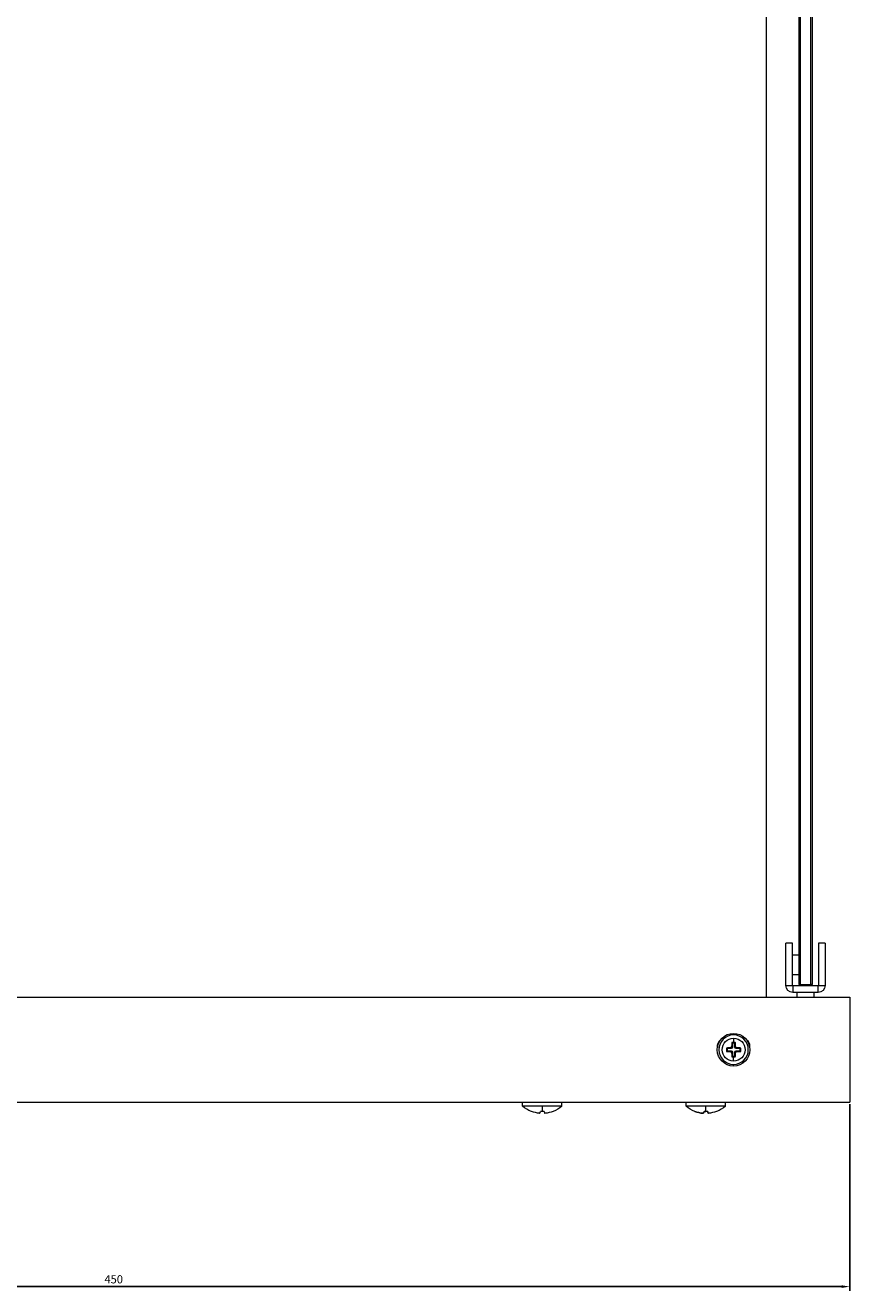
# Model space of a CAD drawing. Units: millimetres. Extents: x -381 to 940, y -1016 to 359.
# Drawn here: x 679 to 931, y -414 to -28 of the extents above; entities that cross this region are included whole.
import ezdxf

# ---------------------------------------------------------------- set-up
doc = ezdxf.new("R2010")
doc.units = ezdxf.units.MM
doc.styles.get("Standard").update_dxf_attribs({"font": 'arial.ttf'})
doc.dimstyles.new('ISO-25', dxfattribs={"dimtxt": 2.5, "dimasz": 2.5, "dimexe": 1.25, "dimexo": 0.625, "dimtad": 1, "dimtxsty": 'Standard', "dimcen": 2.5, "dimadec": 0, "dimazin": 0, "dimtfac": 1, "dimtmove": 0, "dimatfit": 3, "dimfxl": 1, "dimarcsym": 0})

# ---------------------------------------------------------------- blocks, each defined once
blk = doc.blocks.new('A$C32233320')
at = {"color": 0, "linetype": 'Continuous', "lineweight": 0, "extrusion": (-2.22045e-16, 1, -2.22045e-16)}
for p, q in [((194.76, 313.97), (194.76, -334.03)), ((204.76, -330.13), (204.76, -30.03)), ((205.16, -30.03), (205.16, -330.13)), ((208.36, -330.13), (208.36, -30.03)), ((208.76, -30.03), (208.76, -330.13)), ((200.76, -330.43), (200.76, -317.53)), ((202.76, -317.53), (200.76, -317.53)), ((202.76, -330.43), (202.76, -317.53)), ((210.76, -317.53), (210.76, -330.43)), ((212.76, -317.53), (210.76, -317.53)), ((212.76, -317.53), (212.76, -330.43)), ((202.76, -321.03), (204.76, -321.03)), ((202.76, -327.03), (204.76, -327.03)), ((200.76, -330.43), (202.76, -330.43)), ((202.86, -330.53), (202.86, -332.53)), ((205.16, -330.53), (202.86, -330.53)), ((204.76, -330.13), (205.16, -330.53)), ((205.16, -330.13), (204.76, -330.13)), ((205.16, -330.13), (208.36, -330.13)), ((205.16, -330.13), (205.16, -330.53)), ((208.36, -330.53), (205.16, -330.53)), ((208.76, -330.13), (208.36, -330.13)), ((208.36, -330.53), (208.76, -330.13)), ((208.36, -330.53), (208.36, -330.13)), ((210.66, -330.53), (208.36, -330.53)), ((210.66, -332.53), (210.66, -330.53)), ((210.76, -330.43), (212.76, -330.43)), ((-229.74, -334.03), (220.26, -334.03)), ((210.66, -332.53), (202.86, -332.53)), ((204.16, -334.03), (204.16, -332.53)), ((209.36, -334.03), (209.36, -332.53)), ((220.26, -334.03), (220.26, -366.03)), ((184.24, -347.86), (184.41, -348.03)), ((184.76, -345.03), (184.76, -345.53)), ((184.76, -346.53), (184.76, -347.86)), ((185.28, -347.86), (185.11, -348.03)), ((182.59, -349.51), (182.76, -349.68)), ((182.59, -350.55), (182.76, -350.38)), ((184.02, -349.68), (182.76, -349.68)), ((182.76, -349.68), (182.76, -350.38)), ((182.76, -350.38), (184.02, -350.38)), ((184.02, -349.68), (183.78, -349.44)), ((183.78, -350.62), (184.02, -350.38)), ((184.17, -349.05), (184.41, -349.29)), ((184.41, -350.77), (184.17, -351.01)), ((185.11, -348.03), (184.41, -348.03)), ((184.41, -348.03), (184.41, -349.29)), ((184.41, -350.77), (184.41, -352.03)), ((185.11, -349.29), (185.11, -348.03)), ((185.11, -349.29), (185.35, -349.05)), ((185.35, -351.01), (185.11, -350.77)), ((185.11, -352.03), (185.11, -350.77)), ((185.75, -349.44), (185.51, -349.68)), ((186.76, -349.68), (185.51, -349.68)), ((185.51, -350.38), (186.76, -350.38)), ((185.51, -350.38), (185.75, -350.62)), ((186.93, -349.51), (186.76, -349.68)), ((186.76, -350.38), (186.76, -349.68)), ((186.93, -350.55), (186.76, -350.38)), ((184.24, -352.2), (184.41, -352.03)), ((184.41, -352.03), (185.11, -352.03)), ((184.76, -353.53), (184.76, -352.2)), ((184.76, -355.03), (184.76, -354.53)), ((185.28, -352.2), (185.11, -352.03)), ((-229.74, -366.03), (220.26, -366.03)), ((120.25, -367.23), (120.25, -366.03)), ((132.27, -367.23), (132.27, -366.03)), ((170.25, -367.23), (170.25, -366.03)), ((170.25, -367.23), (170.25, -366.03)), ((182.27, -367.23), (182.27, -366.03)), ((126.26, -367.23), (120.25, -367.23)), ((122.94, -368.9), (122.95, -368.88)), ((125.53, -369.46), (125.7, -368.88)), ((132.27, -367.23), (126.26, -367.23)), ((126.26, -367.23), (126.26, -368.9)), ((126.82, -368.88), (126.99, -369.46)), ((129.57, -368.88), (129.58, -368.9)), ((170.25, -367.23), (170.25, -367.23)), ((176.32, -367.23), (170.25, -367.23)), ((175.42, -369.46), (175.42, -369.46)), ((182.27, -367.23), (176.32, -367.23)), ((176.98, -369.46), (176.82, -368.88)), ((176.83, -368.88), (177, -369.46))]:
    blk.add_line(p, q, dxfattribs=at)
at = {"color": 0, "linetype": 'Continuous', "lineweight": 0, "extrusion": (4.93038e-32, -2.22045e-16, -1)}
for centre, radius, start, end in [((-202.86, -330.43), 2.1, 270, 0), ((-202.86, -330.43), 0.1, 270, 0), ((-210.66, -330.43), 2.1, 180, 270), ((-210.66, -330.43), 0.1, 180, 270), ((-184.76, -350.03), 5, 270, 90), ((-184.76, -350.03), 3.5, 270, 90), ((-184.76, -350.03), 5, 90, 270), ((-184.76, -350.03), 3.5, 90, 270), ((-126.26, -360.53), 9, 291.6348, 311.8886), ((-126.26, -360.53), 9, 228.1114, 248.3652), ((-176.26, -360.53), 9, 291.6358, 311.8886), ((-176.26, -360.53), 9, 228.1114, 248.3642)]:
    blk.add_arc(centre, radius, start, end, dxfattribs=at)
at = {"color": 0, "linetype": 'Continuous', "lineweight": 0}
for centre, radius, start, end in [((182.26, -349.03), 2.5, 126.8699, 189.5273), ((184.76, -350.03), 4.5, 90, 270), ((184.76, -350.03), 4.5, 270, 90), ((187.26, -349.03), 2.5, 0, 53.1301), ((187.26, -349.03), 2.5, 350.4727, 0)]:
    blk.add_arc(centre, radius, start, end, dxfattribs=at)
for centre, major_axis, ratio, start_param, end_param in [((184.99, -350.03), (0, -4.83), 0.173648, -2.036624, -1.776071), ((184.76, -348.66), (-4.63, 0), 0.173648, -1.570796, -1.458568), ((184.76, -348.66), (-4.63, 0), 0.173648, -1.683024, -1.570796), ((184.53, -350.03), (0, 4.83), 0.173648, -1.365522, -1.104968), ((184.76, -350.26), (-4.83, 0), 0.173648, -1.365522, -1.104968), ((183.39, -350.03), (0, -4.63), 0.173648, -1.683024, -1.458568), ((184.76, -349.8), (4.83, 0), 0.173648, -2.036624, -1.776071), ((184.99, -350.03), (0, -4.83), 0.173648, -1.365522, -1.104968), ((184.53, -350.03), (0, 4.83), 0.173648, -2.036624, -1.776071), ((184.76, -350.26), (-4.83, 0), 0.173648, -2.036624, -1.776071), ((184.76, -349.8), (4.83, 0), 0.173648, -1.365522, -1.104968), ((186.13, -350.03), (0, 4.63), 0.173648, -1.683024, -1.458568), ((184.76, -351.4), (4.63, 0), 0.173648, -1.683024, -1.570796), ((184.76, -351.4), (4.63, 0), 0.173648, -1.570796, -1.458568), ((126.26, -361.01), (8.83, 0), 0.961262, -1.666421, -1.665437), ((127.72, -361.4), (-4.46, -7.46), 0.681685, 0.372707, 0.390316), ((124.68, -361.4), (4.19, -7.62), 0.627923, -0.347423, -0.329814), ((176.28, -361.01), (8.82, 0.32), 0.961211, -1.991838, -1.702862), ((177.71, -361.4), (-4.5, -7.44), 0.688129, 0.380007, 0.397617), ((177.74, -361.4), (-4.43, -7.48), 0.675168, 0.374692, 0.381241), ((176.25, -360.29), (8.95, 0.32), 0.961211, -1.663641, -1.608222), ((176.25, -360.29), (8.95, 0.32), 0.961211, -1.608222, -1.604398), ((176.26, -360.53), (0, -9), 0.01032, 0.377598, 0.731094), ((174.57, -361.01), (2.43, -8.48), 0.00992, -0.38646, -0.097485), ((174.57, -361.01), (2.43, -8.48), 0.00992, 0.09278, 0.381974), ((174.66, -361.4), (4.16, -7.63), 0.620854, -0.341071, -0.323462), ((174.69, -361.4), (4.23, -7.6), 0.634925, -0.344703, -0.338154), ((177.11, -360.29), (2.47, -8.61), 0.00992, -0.058264, 0.060091)]:
    blk.add_ellipse(centre, major_axis=major_axis, ratio=ratio, start_param=start_param, end_param=end_param, dxfattribs=at)
at = {"color": 0, "linetype": 'Continuous', "lineweight": 0, "extrusion": (4.93038e-32, -2.22045e-16, -1)}
for centre, major_axis, ratio, start_param, end_param in [((184.01, -349.27), (0.292, -0.292), 0.970288, -0.770319, 0.770319), ((126.26, -361.01), (-8.83, 0), 0.961262, -1.475171, -1.185977), ((126.26, -360.29), (-8.96, 0), 0.961262, -1.570796, -1.507861), ((126.26, -360.29), (-8.96, 0), 0.961262, -1.633732, -1.570796), ((126.26, -361.01), (-8.83, 0), 0.961262, -1.955616, -1.665437), ((176.24, -361.01), (-8.82, 0.32), 0.961211, -1.512597, -1.223403), ((177.86, -361.4), (-4.16, -7.63), 0.620854, -0.333224, -0.323462), ((177.83, -361.4), (-4.23, -7.6), 0.634925, -0.343386, -0.338154), ((176.27, -360.29), (-8.95, 0.32), 0.961211, -1.671157, -1.608222), ((176.24, -361.01), (-8.82, 0.32), 0.961211, -1.993041, -1.702862)]:
    blk.add_ellipse(centre, major_axis=major_axis, ratio=ratio, start_param=start_param, end_param=end_param, dxfattribs=at)
at = {"color": 0, "linetype": 'Continuous', "lineweight": 0, "extrusion": (6.16298e-32, -2.22045e-16, -1)}
for centre, major_axis, ratio, start_param, end_param in [((184.01, -350.79), (0.292, 0.292), 0.970288, -0.770319, 0.770319), ((185.52, -349.27), (0.292, 0.292), 0.970288, 2.371274, 3.911912), ((124.8, -361.4), (4.46, -7.46), 0.681685, 0.381873, 0.390316)]:
    blk.add_ellipse(centre, major_axis=major_axis, ratio=ratio, start_param=start_param, end_param=end_param, dxfattribs=at)
at = {"color": 0, "linetype": 'Continuous', "lineweight": 0, "extrusion": (2.46519e-32, -2.22045e-16, -1)}
for centre, major_axis, ratio, start_param, end_param in [((185.52, -350.79), (0.292, -0.292), 0.970288, 2.371274, 3.911912), ((127.85, -361.4), (-4.19, -7.62), 0.627923, -0.338258, -0.329814)]:
    blk.add_ellipse(centre, major_axis=major_axis, ratio=ratio, start_param=start_param, end_param=end_param, dxfattribs=at)
at = {"color": 0, "linetype": 'Continuous', "lineweight": 0, "extrusion": (1.10934e-31, -2.22045e-16, -1)}
blk.add_ellipse((175.41, -360.29), major_axis=(-2.47, -8.61), ratio=0.00992, start_param=-0.06578, end_param=0.000979, dxfattribs=at)
at = {"color": 0, "linetype": 'Continuous', "lineweight": 0, "extrusion": (3.69779e-32, -2.22045e-16, -1)}
blk.add_ellipse((177.95, -361.01), major_axis=(-2.43, -8.48), ratio=0.00992, start_param=-0.387664, end_param=-0.097485, dxfattribs=at)
at = {"color": 0, "linetype": 'Continuous', "lineweight": 0, "extrusion": (4.77631e-32, -2.22045e-16, -1)}
blk.add_ellipse((176.27, -360.29), major_axis=(-8.95, 0.32), ratio=0.961211, start_param=-1.608222, end_param=-1.545286, dxfattribs=at)
at = {"color": 0, "linetype": 'Continuous', "lineweight": 0, "extrusion": (-1.2326e-32, -2.22045e-16, -1)}
blk.add_ellipse((174.82, -361.4), major_axis=(4.5, -7.44), ratio=0.688129, start_param=0.387855, end_param=0.397617, dxfattribs=at)
at = {"color": 0, "linetype": 'Continuous', "lineweight": 0, "extrusion": (8.62817e-32, -2.22045e-16, -1)}
blk.add_ellipse((174.78, -361.4), major_axis=(4.43, -7.48), ratio=0.675168, start_param=0.376009, end_param=0.381241, dxfattribs=at)
at = {"color": 0, "linetype": 'Continuous', "lineweight": 0}
for points, knots in [([(183.78, -349.44), (183.82, -349.44), (183.87, -349.43), (183.97, -349.39), (184.01, -349.36), (184.08, -349.29), (184.11, -349.24), (184.16, -349.15), (184.17, -349.09), (184.17, -349.05)], [0.18213497, 0.18213497, 0.18213497, 0.18213497, 0.19600552, 0.19600552, 0.21107689, 0.21107689, 0.22614769, 0.22614769, 0.24121848, 0.24121848, 0.24121848, 0.24121848]), ([(184.17, -351.01), (184.17, -350.96), (184.16, -350.91), (184.11, -350.82), (184.08, -350.77), (184.01, -350.7), (183.97, -350.67), (183.87, -350.63), (183.82, -350.62), (183.78, -350.62)], [0, 0, 0, 0, 0.0150708, 0.0150708, 0.03014159, 0.03014159, 0.04521296, 0.04521296, 0.05908351, 0.05908351, 0.05908351, 0.05908351]), ([(185.35, -349.05), (185.35, -349.09), (185.37, -349.15), (185.41, -349.24), (185.44, -349.29), (185.51, -349.36), (185.56, -349.39), (185.65, -349.43), (185.7, -349.44), (185.75, -349.44)], [0.12060933, 0.12060933, 0.12060933, 0.12060933, 0.13568013, 0.13568013, 0.15075092, 0.15075092, 0.16582229, 0.16582229, 0.17969285, 0.17969285, 0.17969285, 0.17969285]), ([(185.75, -350.62), (185.7, -350.62), (185.65, -350.63), (185.56, -350.67), (185.51, -350.7), (185.44, -350.77), (185.41, -350.82), (185.37, -350.91), (185.35, -350.96), (185.35, -351.01)], [0.06152564, 0.06152564, 0.06152564, 0.06152564, 0.07539619, 0.07539619, 0.09046756, 0.09046756, 0.10553836, 0.10553836, 0.12060915, 0.12060915, 0.12060915, 0.12060915])]:
    blk.add_open_spline(points, degree=3, knots=knots, dxfattribs=at)
blk = doc.blocks.new('*D7')
at = {"color": 0, "lineweight": -2, "transparency": 16777216}
for p, q in [((480.75, -357.5), (480.75, -414.49)), ((930.75, -357.5), (930.75, -414.49)), ((483.25, -413.24), (928.25, -413.24))]:
    blk.add_line(p, q, dxfattribs=at)
at = {"color": 0, "transparency": 16777216}
for points in [[(483.25, -412.82), (483.25, -413.65), (480.75, -413.24)], [(928.25, -412.82), (928.25, -413.65), (930.75, -413.24)]]:
    blk.add_solid(points, dxfattribs=at)
at = {"layer": 'Defpoints', "color": 0, "transparency": 16777216}
for p in [(480.75, -356.88), (930.75, -356.88), (930.75, -413.24)]:
    blk.add_point(p, dxfattribs=at)
at = {"color": 0, "transparency": 16777216, "insert": (705.75, -411.33), "char_height": 2.5, "attachment_point": 5}
blk.add_mtext('450', dxfattribs=at)

msp = doc.modelspace()

# ---------------------------------------------------------------- block references
msp.add_blockref('A$C32233320', (710.489, 9.154))

# ---------------------------------------------------------------- dimensions: what is measured, and where the dimension line sits
at = {"color": 8}
dim = msp.add_linear_dim(base=(930.751, -413.235), p1=(480.751, -356.875), p2=(930.751, -356.875), dimstyle='ISO-25', dxfattribs=at)
dim.commit()
dim.dimension.update_dxf_attribs({"geometry": '*D7', "text_midpoint": (705.751, -411.334)})

doc.saveas('drawing.dxf')
